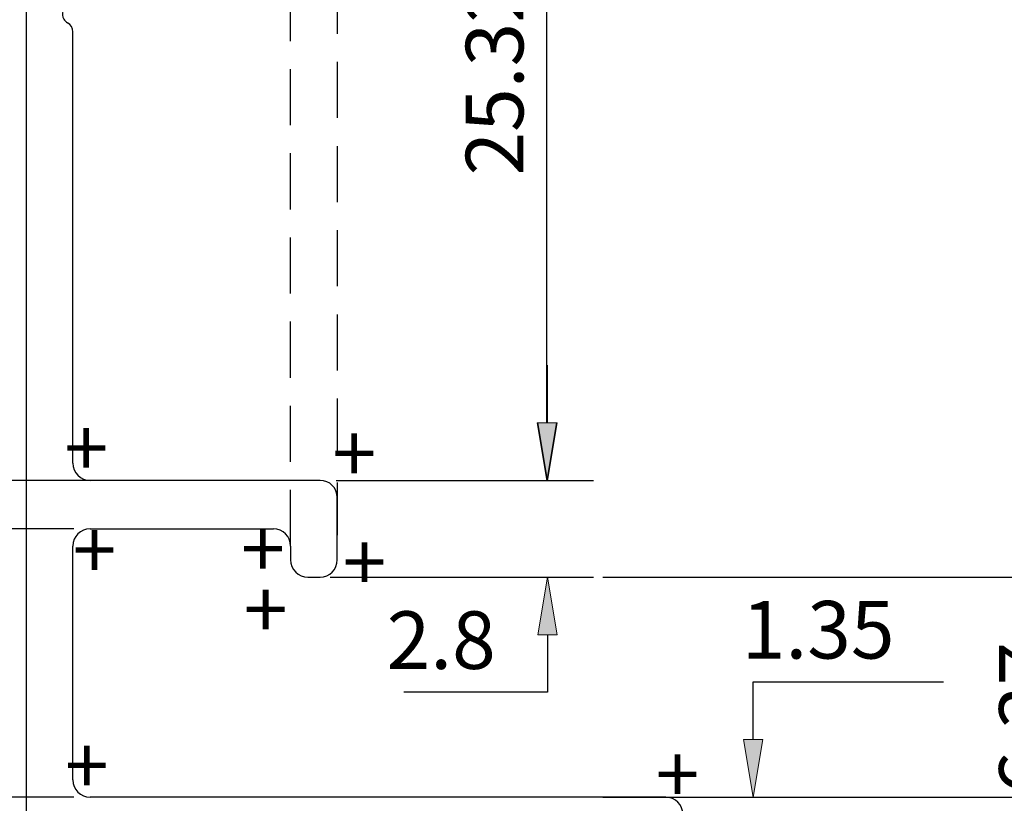
# Model space of a CAD drawing. Units: inches. Extents: x 145 to 377, y 380 to 614.
# Drawn here: x 198 to 252, y 522 to 564 of the extents above; entities that cross this region are included whole.
import ezdxf

# ---------------------------------------------------------------- set-up
doc = ezdxf.new("R2010")
doc.units = ezdxf.units.IN
doc.header["$MEASUREMENT"] = 0
doc.linetypes.add('AI-Linetype-1', pattern=[4.57183, 3.04789, -1.52394])
doc.linetypes.add('AI-Linetype-2', pattern=[4.57183, 3.04789, -1.52394])

# ---------------------------------------------------------------- blocks, each defined once
blk = doc.blocks.new('block 50')
at = {"color": 3, "lineweight": 25, "true_color": 0x00ff00}
blk.add_lwpolyline([(184.073, 589.497), (166.246, 589.497)], dxfattribs=at)
blk = doc.blocks.new('block 49')
blk.add_blockref('block 50', (0, 0))
blk = doc.blocks.new('block 52')
at = {"color": 3, "lineweight": 25, "true_color": 0x00ff00}
blk.add_lwpolyline([(203.641, 539.332), (166.246, 539.332)], dxfattribs=at)
blk = doc.blocks.new('block 51')
blk.add_blockref('block 52', (0, 0))
blk = doc.blocks.new('block 54')
at = {"color": 3, "lineweight": 25, "true_color": 0x00ff00}
blk.add_lwpolyline([(168.748, 586.368), (168.748, 542.46)], dxfattribs=at)
blk = doc.blocks.new('block 53')
blk.add_blockref('block 54', (0, 0))
blk = doc.blocks.new('block 56')
at = {"lineweight": 0}
blk.add_lwpolyline([(168.227, 586.368), (169.27, 586.368), (168.748, 589.497), (168.227, 586.368)], dxfattribs=at)
blk = doc.blocks.new('block 57')
at = {"true_color": 0x00ff00}
h = blk.add_hatch(color=3, dxfattribs=at)
h.dxf.hatch_style = 2
h.paths.add_polyline_path([(168.227, 586.367), (169.27, 586.367), (168.748, 589.497)])
at = {"lineweight": 0}
blk.add_lwpolyline([(168.227, 586.367), (169.27, 586.367), (168.748, 589.497), (168.227, 586.367), (168.227, 586.367)], dxfattribs=at)
blk = doc.blocks.new('block 55')
for name in ['block 56', 'block 57']:
    blk.add_blockref(name, (0, 0))
blk = doc.blocks.new('block 59')
at = {"lineweight": 0}
blk.add_lwpolyline([(168.227, 542.46), (169.27, 542.46), (168.748, 539.332), (168.227, 542.46)], dxfattribs=at)
blk = doc.blocks.new('block 60')
at = {"true_color": 0x00ff00}
h = blk.add_hatch(color=3, dxfattribs=at)
h.dxf.hatch_style = 2
h.paths.add_polyline_path([(168.227, 542.459), (169.27, 542.459), (168.748, 539.332)])
at = {"lineweight": 0}
blk.add_lwpolyline([(168.227, 542.459), (169.27, 542.459), (168.748, 539.332), (168.227, 542.459), (168.227, 542.459)], dxfattribs=at)
blk = doc.blocks.new('block 58')
for name in ['block 59', 'block 60']:
    blk.add_blockref(name, (0, 0))
blk = doc.blocks.new('block 62')
at = {"color": 3, "true_color": 0x00ff00, "insert": (167.476, 559.796), "char_height": 3.12863, "attachment_point": 7, "rotation": 90}
blk.add_mtext('\\fMyriad Pro|b0|i0|c0|p34;\\W1;26.72', dxfattribs=at)
blk = doc.blocks.new('block 61')
blk.add_blockref('block 62', (0, 0))
blk = doc.blocks.new('block 64')
at = {"lineweight": 0}
blk.add_lwpolyline([(184.949, 589.497), (184.949, 589.497)], dxfattribs=at)
blk = doc.blocks.new('block 63')
blk.add_blockref('block 64', (0, 0))
blk = doc.blocks.new('block 66')
at = {"lineweight": 0}
blk.add_lwpolyline([(204.517, 539.332), (204.517, 539.332)], dxfattribs=at)
blk = doc.blocks.new('block 65')
blk.add_blockref('block 66', (0, 0))
blk = doc.blocks.new('block 68')
at = {"lineweight": 0}
blk.add_lwpolyline([(168.748, 539.332), (168.748, 539.332)], dxfattribs=at)
blk = doc.blocks.new('block 67')
blk.add_blockref('block 68', (0, 0))
blk = doc.blocks.new('block 48')
for name in ['block 49', 'block 55', 'block 63', 'block 53', 'block 61', 'block 58', 'block 51', 'block 67', 'block 65']:
    blk.add_blockref(name, (0, 0))
blk = doc.blocks.new('block 71')
at = {"color": 3, "lineweight": 25, "true_color": 0x00ff00}
blk.add_lwpolyline([(201.357, 536.704), (165.936, 536.704)], dxfattribs=at)
blk = doc.blocks.new('block 70')
blk.add_blockref('block 71', (0, 0))
blk = doc.blocks.new('block 73')
at = {"color": 3, "lineweight": 25, "true_color": 0x00ff00}
blk.add_lwpolyline([(201.357, 522.123), (165.936, 522.123)], dxfattribs=at)
blk = doc.blocks.new('block 72')
blk.add_blockref('block 73', (0, 0))
blk = doc.blocks.new('block 75')
at = {"color": 3, "lineweight": 25, "true_color": 0x00ff00}
blk.add_lwpolyline([(168.438, 533.574), (168.438, 525.252)], dxfattribs=at)
blk = doc.blocks.new('block 74')
blk.add_blockref('block 75', (0, 0))
blk = doc.blocks.new('block 77')
at = {"lineweight": 0}
blk.add_lwpolyline([(167.917, 533.574), (168.96, 533.574), (168.438, 536.704), (167.917, 533.574)], dxfattribs=at)
blk = doc.blocks.new('block 78')
at = {"true_color": 0x00ff00}
h = blk.add_hatch(color=3, dxfattribs=at)
h.dxf.hatch_style = 2
h.paths.add_polyline_path([(167.917, 533.575), (168.96, 533.575), (168.438, 536.703)])
at = {"lineweight": 0}
blk.add_lwpolyline([(167.917, 533.575), (168.96, 533.575), (168.438, 536.703), (167.917, 533.575), (167.917, 533.575)], dxfattribs=at)
blk = doc.blocks.new('block 76')
for name in ['block 77', 'block 78']:
    blk.add_blockref(name, (0, 0))
blk = doc.blocks.new('block 80')
at = {"lineweight": 0}
blk.add_lwpolyline([(167.917, 525.252), (168.96, 525.252), (168.438, 522.123), (167.917, 525.252)], dxfattribs=at)
blk = doc.blocks.new('block 81')
at = {"true_color": 0x00ff00}
h = blk.add_hatch(color=3, dxfattribs=at)
h.dxf.hatch_style = 2
h.paths.add_polyline_path([(167.917, 525.252), (168.96, 525.252), (168.438, 522.123)])
at = {"lineweight": 0}
blk.add_lwpolyline([(167.917, 525.252), (168.96, 525.252), (168.438, 522.123), (167.917, 525.252), (167.917, 525.252)], dxfattribs=at)
blk = doc.blocks.new('block 79')
for name in ['block 80', 'block 81']:
    blk.add_blockref(name, (0, 0))
blk = doc.blocks.new('block 83')
at = {"color": 3, "true_color": 0x00ff00, "insert": (167.166, 523.786), "char_height": 3.12863, "attachment_point": 7, "rotation": 90}
blk.add_mtext('\\fMyriad Pro|b0|i0|c0|p34;\\W1;7.77', dxfattribs=at)
blk = doc.blocks.new('block 82')
blk.add_blockref('block 83', (0, 0))
blk = doc.blocks.new('block 85')
at = {"lineweight": 0}
blk.add_lwpolyline([(202.233, 536.704), (202.233, 536.704)], dxfattribs=at)
blk = doc.blocks.new('block 84')
blk.add_blockref('block 85', (0, 0))
blk = doc.blocks.new('block 87')
at = {"lineweight": 0}
blk.add_lwpolyline([(202.233, 522.123), (202.233, 522.123)], dxfattribs=at)
blk = doc.blocks.new('block 86')
blk.add_blockref('block 87', (0, 0))
blk = doc.blocks.new('block 89')
at = {"lineweight": 0}
blk.add_lwpolyline([(168.438, 522.123), (168.438, 522.123)], dxfattribs=at)
blk = doc.blocks.new('block 88')
blk.add_blockref('block 89', (0, 0))
blk = doc.blocks.new('block 69')
for name in ['block 70', 'block 76', 'block 84', 'block 74', 'block 82', 'block 79', 'block 72', 'block 88', 'block 86']:
    blk.add_blockref(name, (0, 0))
blk = doc.blocks.new('block 322')
at = {"color": 3, "lineweight": 25, "true_color": 0x00ff00}
blk.add_lwpolyline([(215.593, 539.332), (229.536, 539.332)], dxfattribs=at)
blk = doc.blocks.new('block 321')
blk.add_blockref('block 322', (0, 0))
blk = doc.blocks.new('block 324')
at = {"color": 3, "lineweight": 25, "true_color": 0x00ff00}
blk.add_lwpolyline([(221.43, 586.869), (229.536, 586.869)], dxfattribs=at)
blk = doc.blocks.new('block 323')
blk.add_blockref('block 324', (0, 0))
blk = doc.blocks.new('block 326')
at = {"color": 3, "lineweight": 25, "true_color": 0x00ff00}
blk.add_lwpolyline([(227.033, 542.46), (227.033, 583.74)], dxfattribs=at)
blk = doc.blocks.new('block 325')
blk.add_blockref('block 326', (0, 0))
blk = doc.blocks.new('block 328')
at = {"lineweight": 0}
blk.add_lwpolyline([(226.512, 542.46), (227.554, 542.46), (227.033, 539.332), (226.512, 542.46)], dxfattribs=at)
blk = doc.blocks.new('block 329')
at = {"true_color": 0x00ff00}
h = blk.add_hatch(color=3, dxfattribs=at)
h.dxf.hatch_style = 2
h.paths.add_polyline_path([(226.512, 542.459), (227.554, 542.459), (227.033, 539.332)])
at = {"lineweight": 0}
blk.add_lwpolyline([(226.512, 542.459), (227.554, 542.459), (227.033, 539.332), (226.512, 542.459), (226.512, 542.459)], dxfattribs=at)
blk = doc.blocks.new('block 327')
for name in ['block 328', 'block 329']:
    blk.add_blockref(name, (0, 0))
blk = doc.blocks.new('block 331')
at = {"lineweight": 0}
blk.add_lwpolyline([(226.512, 583.74), (227.554, 583.74), (227.033, 586.869), (226.512, 583.74)], dxfattribs=at)
blk = doc.blocks.new('block 332')
at = {"true_color": 0x00ff00}
h = blk.add_hatch(color=3, dxfattribs=at)
h.dxf.hatch_style = 2
h.paths.add_polyline_path([(226.512, 583.74), (227.554, 583.74), (227.033, 586.868)])
at = {"lineweight": 0}
blk.add_lwpolyline([(226.512, 583.74), (227.554, 583.74), (227.033, 586.868), (226.512, 583.74), (226.512, 583.74)], dxfattribs=at)
blk = doc.blocks.new('block 330')
for name in ['block 331', 'block 332']:
    blk.add_blockref(name, (0, 0))
blk = doc.blocks.new('block 334')
at = {"color": 3, "true_color": 0x00ff00, "insert": (225.761, 555.894), "char_height": 3.12863, "attachment_point": 7, "rotation": 90}
blk.add_mtext('\\fMyriad Pro|b0|i0|c0|p34;\\W1;25.32', dxfattribs=at)
blk = doc.blocks.new('block 333')
blk.add_blockref('block 334', (0, 0))
blk = doc.blocks.new('block 336')
at = {"lineweight": 0}
blk.add_lwpolyline([(214.717, 539.332), (214.717, 539.332)], dxfattribs=at)
blk = doc.blocks.new('block 335')
blk.add_blockref('block 336', (0, 0))
blk = doc.blocks.new('block 338')
at = {"lineweight": 0}
blk.add_lwpolyline([(220.554, 586.869), (220.554, 586.869)], dxfattribs=at)
blk = doc.blocks.new('block 337')
blk.add_blockref('block 338', (0, 0))
blk = doc.blocks.new('block 340')
at = {"lineweight": 0}
blk.add_lwpolyline([(227.033, 586.869), (227.033, 586.869)], dxfattribs=at)
blk = doc.blocks.new('block 339')
blk.add_blockref('block 340', (0, 0))
blk = doc.blocks.new('block 320')
for name in ['block 337', 'block 323', 'block 330', 'block 339', 'block 325', 'block 333', 'block 327', 'block 335', 'block 321']:
    blk.add_blockref(name, (0, 0))
blk = doc.blocks.new('block 343')
at = {"color": 3, "lineweight": 25, "true_color": 0x00ff00}
blk.add_lwpolyline([(215.264, 534.076), (229.577, 534.076)], dxfattribs=at)
blk = doc.blocks.new('block 342')
blk.add_blockref('block 343', (0, 0))
blk = doc.blocks.new('block 345')
at = {"color": 3, "lineweight": 25, "true_color": 0x00ff00}
blk.add_lwpolyline([(225.749, 539.332), (229.577, 539.332)], dxfattribs=at)
blk = doc.blocks.new('block 344')
blk.add_blockref('block 345', (0, 0))
blk = doc.blocks.new('block 347')
at = {"color": 3, "lineweight": 25, "true_color": 0x00ff00}
blk.add_lwpolyline([(227.074, 542.46), (227.074, 545.588)], dxfattribs=at)
blk = doc.blocks.new('block 346')
blk.add_blockref('block 347', (0, 0))
blk = doc.blocks.new('block 349')
at = {"color": 3, "lineweight": 25, "true_color": 0x00ff00}
blk.add_lwpolyline([(227.074, 530.946), (227.074, 527.818)], dxfattribs=at)
blk = doc.blocks.new('block 348')
blk.add_blockref('block 349', (0, 0))
blk = doc.blocks.new('block 351')
at = {"color": 3, "lineweight": 25, "true_color": 0x00ff00}
blk.add_lwpolyline([(227.074, 527.818), (219.267, 527.818)], dxfattribs=at)
blk = doc.blocks.new('block 350')
blk.add_blockref('block 351', (0, 0))
blk = doc.blocks.new('block 353')
at = {"lineweight": 0}
blk.add_lwpolyline([(226.552, 542.46), (227.595, 542.46), (227.074, 539.332), (226.552, 542.46)], dxfattribs=at)
blk = doc.blocks.new('block 354')
at = {"true_color": 0x00ff00}
h = blk.add_hatch(color=3, dxfattribs=at)
h.dxf.hatch_style = 2
h.paths.add_polyline_path([(226.552, 542.459), (227.595, 542.459), (227.074, 539.332)])
at = {"lineweight": 0}
blk.add_lwpolyline([(226.552, 542.459), (227.595, 542.459), (227.074, 539.332), (226.552, 542.459), (226.552, 542.459)], dxfattribs=at)
blk = doc.blocks.new('block 352')
for name in ['block 353', 'block 354']:
    blk.add_blockref(name, (0, 0))
blk = doc.blocks.new('block 356')
at = {"lineweight": 0}
blk.add_lwpolyline([(226.552, 530.946), (227.595, 530.946), (227.074, 534.076), (226.552, 530.946)], dxfattribs=at)
blk = doc.blocks.new('block 357')
at = {"true_color": 0x00ff00}
h = blk.add_hatch(color=3, dxfattribs=at)
h.dxf.hatch_style = 2
h.paths.add_polyline_path([(226.552, 530.946), (227.595, 530.946), (227.074, 534.076)])
at = {"lineweight": 0}
blk.add_lwpolyline([(226.552, 530.946), (227.595, 530.946), (227.074, 534.076), (226.552, 530.946), (226.552, 530.946)], dxfattribs=at)
blk = doc.blocks.new('block 355')
for name in ['block 356', 'block 357']:
    blk.add_blockref(name, (0, 0))
blk = doc.blocks.new('block 359')
at = {"color": 3, "true_color": 0x00ff00, "insert": (218.335, 529.089), "char_height": 3.12863, "attachment_point": 7}
blk.add_mtext('\\fMyriad Pro|b0|i0|c0|p34;\\W1;2.8', dxfattribs=at)
blk = doc.blocks.new('block 358')
blk.add_blockref('block 359', (0, 0))
blk = doc.blocks.new('block 361')
at = {"lineweight": 0}
blk.add_lwpolyline([(214.388, 534.076), (214.388, 534.076)], dxfattribs=at)
blk = doc.blocks.new('block 360')
blk.add_blockref('block 361', (0, 0))
blk = doc.blocks.new('block 363')
at = {"lineweight": 0}
blk.add_lwpolyline([(224.873, 539.332), (224.873, 539.332)], dxfattribs=at)
blk = doc.blocks.new('block 362')
blk.add_blockref('block 363', (0, 0))
blk = doc.blocks.new('block 365')
at = {"lineweight": 0}
blk.add_lwpolyline([(227.074, 539.332), (227.074, 539.332)], dxfattribs=at)
blk = doc.blocks.new('block 364')
blk.add_blockref('block 365', (0, 0))
blk = doc.blocks.new('block 341')
for name in ['block 346', 'block 352', 'block 362', 'block 344', 'block 364', 'block 360', 'block 342', 'block 355', 'block 358', 'block 348', 'block 350']:
    blk.add_blockref(name, (0, 0))
blk = doc.blocks.new('block 368')
at = {"color": 3, "lineweight": 25, "true_color": 0x00ff00}
blk.add_lwpolyline([(230.068, 534.076), (258.5, 534.076)], dxfattribs=at)
blk = doc.blocks.new('block 367')
blk.add_blockref('block 368', (0, 0))
blk = doc.blocks.new('block 370')
at = {"color": 3, "lineweight": 25, "true_color": 0x00ff00}
blk.add_lwpolyline([(230.068, 522.123), (258.5, 522.123)], dxfattribs=at)
blk = doc.blocks.new('block 369')
blk.add_blockref('block 370', (0, 0))
blk = doc.blocks.new('block 372')
at = {"color": 3, "lineweight": 25, "true_color": 0x00ff00}
blk.add_lwpolyline([(255.997, 530.946), (255.997, 525.252)], dxfattribs=at)
blk = doc.blocks.new('block 371')
blk.add_blockref('block 372', (0, 0))
blk = doc.blocks.new('block 374')
at = {"lineweight": 0}
blk.add_lwpolyline([(255.476, 530.946), (256.519, 530.946), (255.997, 534.076), (255.476, 530.946)], dxfattribs=at)
blk = doc.blocks.new('block 375')
at = {"true_color": 0x00ff00}
h = blk.add_hatch(color=3, dxfattribs=at)
h.dxf.hatch_style = 2
h.paths.add_polyline_path([(255.476, 530.946), (256.519, 530.946), (255.997, 534.076)])
at = {"lineweight": 0}
blk.add_lwpolyline([(255.476, 530.946), (256.519, 530.946), (255.997, 534.076), (255.476, 530.946), (255.476, 530.946)], dxfattribs=at)
blk = doc.blocks.new('block 373')
for name in ['block 374', 'block 375']:
    blk.add_blockref(name, (0, 0))
blk = doc.blocks.new('block 377')
at = {"lineweight": 0}
blk.add_lwpolyline([(255.476, 525.252), (256.519, 525.252), (255.997, 522.123), (255.476, 525.252)], dxfattribs=at)
blk = doc.blocks.new('block 378')
at = {"true_color": 0x00ff00}
h = blk.add_hatch(color=3, dxfattribs=at)
h.dxf.hatch_style = 2
h.paths.add_polyline_path([(255.476, 525.252), (256.519, 525.252), (255.997, 522.123)])
at = {"lineweight": 0}
blk.add_lwpolyline([(255.476, 525.252), (256.519, 525.252), (255.997, 522.123), (255.476, 525.252), (255.476, 525.252)], dxfattribs=at)
blk = doc.blocks.new('block 376')
for name in ['block 377', 'block 378']:
    blk.add_blockref(name, (0, 0))
blk = doc.blocks.new('block 380')
at = {"color": 3, "true_color": 0x00ff00, "insert": (254.724, 522.259), "char_height": 3.12863, "attachment_point": 7, "rotation": 90}
blk.add_mtext('\\fMyriad Pro|b0|i0|c0|p34;\\W1;6.37', dxfattribs=at)
blk = doc.blocks.new('block 379')
blk.add_blockref('block 380', (0, 0))
blk = doc.blocks.new('block 382')
at = {"lineweight": 0}
blk.add_lwpolyline([(229.192, 534.076), (229.192, 534.076)], dxfattribs=at)
blk = doc.blocks.new('block 381')
blk.add_blockref('block 382', (0, 0))
blk = doc.blocks.new('block 384')
at = {"lineweight": 0}
blk.add_lwpolyline([(229.192, 522.123), (229.192, 522.123)], dxfattribs=at)
blk = doc.blocks.new('block 383')
blk.add_blockref('block 384', (0, 0))
blk = doc.blocks.new('block 386')
at = {"lineweight": 0}
blk.add_lwpolyline([(255.997, 522.123), (255.997, 522.123)], dxfattribs=at)
blk = doc.blocks.new('block 385')
blk.add_blockref('block 386', (0, 0))
blk = doc.blocks.new('block 366')
for name in ['block 381', 'block 367', 'block 373', 'block 371', 'block 379', 'block 376', 'block 383', 'block 369', 'block 385']:
    blk.add_blockref(name, (0, 0))
blk = doc.blocks.new('block 389')
at = {"color": 3, "lineweight": 25, "true_color": 0x00ff00}
blk.add_lwpolyline([(234.364, 519.589), (240.742, 519.589)], dxfattribs=at)
blk = doc.blocks.new('block 388')
blk.add_blockref('block 389', (0, 0))
blk = doc.blocks.new('block 391')
at = {"color": 3, "lineweight": 25, "true_color": 0x00ff00}
blk.add_lwpolyline([(238.24, 522.123), (240.742, 522.123)], dxfattribs=at)
blk = doc.blocks.new('block 390')
blk.add_blockref('block 391', (0, 0))
blk = doc.blocks.new('block 393')
at = {"color": 3, "lineweight": 25, "true_color": 0x00ff00}
blk.add_lwpolyline([(238.239, 516.461), (238.239, 513.332)], dxfattribs=at)
blk = doc.blocks.new('block 392')
blk.add_blockref('block 393', (0, 0))
blk = doc.blocks.new('block 395')
at = {"color": 3, "lineweight": 25, "true_color": 0x00ff00}
blk.add_lwpolyline([(238.239, 525.252), (238.239, 528.381)], dxfattribs=at)
blk = doc.blocks.new('block 394')
blk.add_blockref('block 395', (0, 0))
blk = doc.blocks.new('block 397')
at = {"color": 3, "lineweight": 25, "true_color": 0x00ff00}
blk.add_lwpolyline([(238.239, 528.381), (248.579, 528.381)], dxfattribs=at)
blk = doc.blocks.new('block 396')
blk.add_blockref('block 397', (0, 0))
blk = doc.blocks.new('block 399')
at = {"lineweight": 0}
blk.add_lwpolyline([(237.718, 516.461), (238.761, 516.461), (238.239, 519.589), (237.718, 516.461)], dxfattribs=at)
blk = doc.blocks.new('block 400')
at = {"true_color": 0x00ff00}
h = blk.add_hatch(color=3, dxfattribs=at)
h.dxf.hatch_style = 2
h.paths.add_polyline_path([(237.718, 516.46), (238.761, 516.46), (238.239, 519.589)])
at = {"lineweight": 0}
blk.add_lwpolyline([(237.718, 516.46), (238.761, 516.46), (238.239, 519.589), (237.718, 516.46), (237.718, 516.46)], dxfattribs=at)
blk = doc.blocks.new('block 398')
for name in ['block 399', 'block 400']:
    blk.add_blockref(name, (0, 0))
blk = doc.blocks.new('block 402')
at = {"lineweight": 0}
blk.add_lwpolyline([(237.718, 525.252), (238.761, 525.252), (238.239, 522.123), (237.718, 525.252)], dxfattribs=at)
blk = doc.blocks.new('block 403')
at = {"true_color": 0x00ff00}
h = blk.add_hatch(color=3, dxfattribs=at)
h.dxf.hatch_style = 2
h.paths.add_polyline_path([(237.718, 525.252), (238.761, 525.252), (238.239, 522.123)])
at = {"lineweight": 0}
blk.add_lwpolyline([(237.718, 525.252), (238.761, 525.252), (238.239, 522.123), (237.718, 525.252), (237.718, 525.252)], dxfattribs=at)
blk = doc.blocks.new('block 401')
for name in ['block 402', 'block 403']:
    blk.add_blockref(name, (0, 0))
blk = doc.blocks.new('block 405')
at = {"color": 3, "true_color": 0x00ff00, "insert": (237.621, 529.652), "char_height": 3.12863, "attachment_point": 7}
blk.add_mtext('\\fMyriad Pro|b0|i0|c0|p34;\\W1;1.35', dxfattribs=at)
blk = doc.blocks.new('block 404')
blk.add_blockref('block 405', (0, 0))
blk = doc.blocks.new('block 407')
at = {"lineweight": 0}
blk.add_lwpolyline([(233.489, 519.589), (233.489, 519.589)], dxfattribs=at)
blk = doc.blocks.new('block 406')
blk.add_blockref('block 407', (0, 0))
blk = doc.blocks.new('block 409')
at = {"lineweight": 0}
blk.add_lwpolyline([(237.364, 522.123), (237.364, 522.123)], dxfattribs=at)
blk = doc.blocks.new('block 408')
blk.add_blockref('block 409', (0, 0))
blk = doc.blocks.new('block 411')
at = {"lineweight": 0}
blk.add_lwpolyline([(238.239, 522.123), (238.239, 522.123)], dxfattribs=at)
blk = doc.blocks.new('block 410')
blk.add_blockref('block 411', (0, 0))
blk = doc.blocks.new('block 387')
for name in ['block 404', 'block 394', 'block 396', 'block 401', 'block 408', 'block 410', 'block 390', 'block 406', 'block 388', 'block 398', 'block 392']:
    blk.add_blockref(name, (0, 0))
blk = doc.blocks.new('block 413')
at = {"color": 3, "linetype": 'AI-Linetype-1', "lineweight": 25, "true_color": 0x00ff00}
blk.add_lwpolyline([(215.656, 589.497), (215.656, 536.353)], dxfattribs=at)
blk = doc.blocks.new('block 412')
blk.add_blockref('block 413', (0, 0))
blk = doc.blocks.new('block 499')
at = {"color": 3, "linetype": 'AI-Linetype-2', "lineweight": 25, "true_color": 0x00ff00}
blk.add_lwpolyline([(213.121, 535.765), (213.121, 587.808)], dxfattribs=at)
blk = doc.blocks.new('block 498')
blk.add_blockref('block 499', (0, 0))
blk = doc.blocks.new('block 1001')
at = {"color": 7, "true_color": 0xffffff, "insert": (200.841, 539.518), "char_height": 3.12863, "attachment_point": 7}
blk.add_mtext('\\fArial|b0|i0|c0|p34;\\W1;+', dxfattribs=at)
blk = doc.blocks.new('block 1000')
blk.add_blockref('block 1001', (0, 0))
blk = doc.blocks.new('block 1003')
at = {"color": 7, "true_color": 0xffffff, "insert": (201.282, 533.974), "char_height": 3.12863, "attachment_point": 7}
blk.add_mtext('\\fArial|b0|i0|c0|p34;\\W1;+', dxfattribs=at)
blk = doc.blocks.new('block 1002')
blk.add_blockref('block 1003', (0, 0))
blk = doc.blocks.new('block 1005')
at = {"color": 7, "true_color": 0xffffff, "insert": (215.394, 539.224), "char_height": 3.12863, "attachment_point": 7}
blk.add_mtext('\\fArial|b0|i0|c0|p34;\\W1;+', dxfattribs=at)
blk = doc.blocks.new('block 1004')
blk.add_blockref('block 1005', (0, 0))
blk = doc.blocks.new('block 1007')
at = {"color": 7, "true_color": 0xffffff, "insert": (210.433, 534.048), "char_height": 3.12863, "attachment_point": 7}
blk.add_mtext('\\fArial|b0|i0|c0|p34;\\W1;+', dxfattribs=at)
blk = doc.blocks.new('block 1006')
blk.add_blockref('block 1007', (0, 0))
blk = doc.blocks.new('block 1009')
at = {"color": 7, "true_color": 0xffffff, "insert": (210.58, 530.745), "char_height": 3.12863, "attachment_point": 7}
blk.add_mtext('\\fArial|b0|i0|c0|p34;\\W1;+', dxfattribs=at)
blk = doc.blocks.new('block 1008')
blk.add_blockref('block 1009', (0, 0))
blk = doc.blocks.new('block 1011')
at = {"color": 7, "true_color": 0xffffff, "insert": (215.945, 533.314), "char_height": 3.12863, "attachment_point": 7}
blk.add_mtext('\\fArial|b0|i0|c0|p34;\\W1;+', dxfattribs=at)
blk = doc.blocks.new('block 1010')
blk.add_blockref('block 1011', (0, 0))
blk = doc.blocks.new('block 1013')
at = {"color": 7, "true_color": 0xffffff, "insert": (200.869, 522.271), "char_height": 3.12863, "attachment_point": 7}
blk.add_mtext('\\fArial|b0|i0|c0|p34;\\W1;+', dxfattribs=at)
blk = doc.blocks.new('block 1012')
blk.add_blockref('block 1013', (0, 0))
blk = doc.blocks.new('block 1017')
at = {"color": 7, "true_color": 0xffffff, "insert": (232.949, 521.796), "char_height": 3.12863, "attachment_point": 7}
blk.add_mtext('\\fArial|b0|i0|c0|p34;\\W1;+', dxfattribs=at)
blk = doc.blocks.new('block 1016')
blk.add_blockref('block 1017', (0, 0))
blk = doc.blocks.new('block 1773')
at = {"color": 7, "lineweight": 25, "true_color": 0xffffff}
blk.add_lwpolyline([(198.76, 591.186), (198.76, 499.205)], dxfattribs=at)
blk = doc.blocks.new('block 1801')
at = {"color": 7, "lineweight": 25, "true_color": 0xffffff}
blk.add_open_spline([(201.014, 565.161), (200.744, 565.006), (200.651, 564.661), (200.807, 564.393), (200.844, 564.318), (200.94, 564.223), (201.014, 564.186)], degree=3, knots=[0, 0, 0, 0, 1, 1, 1, 2, 2, 2, 2], dxfattribs=at)
blk = doc.blocks.new('block 1803')
at = {"color": 7, "lineweight": 25, "true_color": 0xffffff}
blk.add_open_spline([(201.294, 563.698), (201.304, 563.883), (201.178, 564.101), (201.014, 564.186)], degree=3, dxfattribs=at)
blk = doc.blocks.new('block 1805')
at = {"color": 7, "lineweight": 25, "true_color": 0xffffff}
blk.add_lwpolyline([(201.294, 540.27), (201.294, 563.698)], dxfattribs=at)
blk = doc.blocks.new('block 1807')
at = {"color": 7, "lineweight": 25, "true_color": 0xffffff}
blk.add_open_spline([(201.294, 540.27), (201.294, 539.752), (201.715, 539.332), (202.233, 539.332)], degree=3, dxfattribs=at)
blk = doc.blocks.new('block 1809')
at = {"color": 7, "lineweight": 25, "true_color": 0xffffff}
blk.add_lwpolyline([(214.717, 539.332), (202.233, 539.332)], dxfattribs=at)
blk = doc.blocks.new('block 1811')
at = {"color": 7, "lineweight": 25, "true_color": 0xffffff}
blk.add_open_spline([(215.656, 538.393), (215.656, 538.911), (215.235, 539.332), (214.717, 539.332)], degree=3, dxfattribs=at)
blk = doc.blocks.new('block 1813')
at = {"color": 7, "lineweight": 25, "true_color": 0xffffff}
blk.add_lwpolyline([(215.656, 535.014), (215.656, 538.393)], dxfattribs=at)
blk = doc.blocks.new('block 1815')
at = {"color": 7, "lineweight": 25, "true_color": 0xffffff}
blk.add_open_spline([(214.717, 534.076), (215.235, 534.076), (215.656, 534.496), (215.656, 535.014)], degree=3, dxfattribs=at)
blk = doc.blocks.new('block 1817')
at = {"color": 7, "lineweight": 25, "true_color": 0xffffff}
blk.add_lwpolyline([(214.06, 534.076), (214.717, 534.076)], dxfattribs=at)
blk = doc.blocks.new('block 1819')
at = {"color": 7, "lineweight": 25, "true_color": 0xffffff}
blk.add_open_spline([(213.121, 535.014), (213.121, 534.496), (213.542, 534.076), (214.06, 534.076)], degree=3, dxfattribs=at)
blk = doc.blocks.new('block 1821')
at = {"color": 7, "lineweight": 25, "true_color": 0xffffff}
blk.add_lwpolyline([(213.121, 535.765), (213.121, 535.014)], dxfattribs=at)
blk = doc.blocks.new('block 1823')
at = {"color": 7, "lineweight": 25, "true_color": 0xffffff}
blk.add_open_spline([(213.121, 535.765), (213.121, 536.283), (212.701, 536.704), (212.183, 536.704)], degree=3, dxfattribs=at)
blk = doc.blocks.new('block 1825')
at = {"color": 7, "lineweight": 25, "true_color": 0xffffff}
blk.add_lwpolyline([(202.233, 536.704), (212.183, 536.704)], dxfattribs=at)
blk = doc.blocks.new('block 1827')
at = {"color": 7, "lineweight": 25, "true_color": 0xffffff}
blk.add_open_spline([(202.233, 536.704), (201.715, 536.704), (201.294, 536.283), (201.294, 535.765)], degree=3, dxfattribs=at)
blk = doc.blocks.new('block 1829')
at = {"color": 7, "lineweight": 25, "true_color": 0xffffff}
blk.add_lwpolyline([(201.294, 523.062), (201.294, 535.765)], dxfattribs=at)
blk = doc.blocks.new('block 1831')
at = {"color": 7, "lineweight": 25, "true_color": 0xffffff}
blk.add_open_spline([(201.294, 523.062), (201.294, 522.543), (201.715, 522.123), (202.233, 522.123)], degree=3, dxfattribs=at)
blk = doc.blocks.new('block 1833')
at = {"color": 7, "lineweight": 25, "true_color": 0xffffff}
blk.add_lwpolyline([(233.489, 522.123), (202.233, 522.123)], dxfattribs=at)
blk = doc.blocks.new('block 1835')
at = {"color": 7, "lineweight": 25, "true_color": 0xffffff}
blk.add_open_spline([(234.427, 521.185), (234.427, 521.703), (234.007, 522.123), (233.489, 522.123)], degree=3, dxfattribs=at)
blk = doc.blocks.new('block 1772')
for name in ['block 1773', 'block 1801', 'block 1803', 'block 1805', 'block 1807', 'block 1809', 'block 1811', 'block 1813', 'block 1827', 'block 1825', 'block 1823', 'block 1829', 'block 1821', 'block 1819', 'block 1815', 'block 1817', 'block 1831', 'block 1833', 'block 1835']:
    blk.add_blockref(name, (0, 0))

msp = doc.modelspace()

# ---------------------------------------------------------------- block references
for name in ['block 1772', 'block 48', 'block 412', 'block 498', 'block 320', 'block 341', 'block 1000', 'block 1004', 'block 69', 'block 1002', 'block 1006', 'block 1010', 'block 366', 'block 1008', 'block 387', 'block 1012', 'block 1016']:
    msp.add_blockref(name, (0, 0))

doc.saveas('drawing.dxf')
